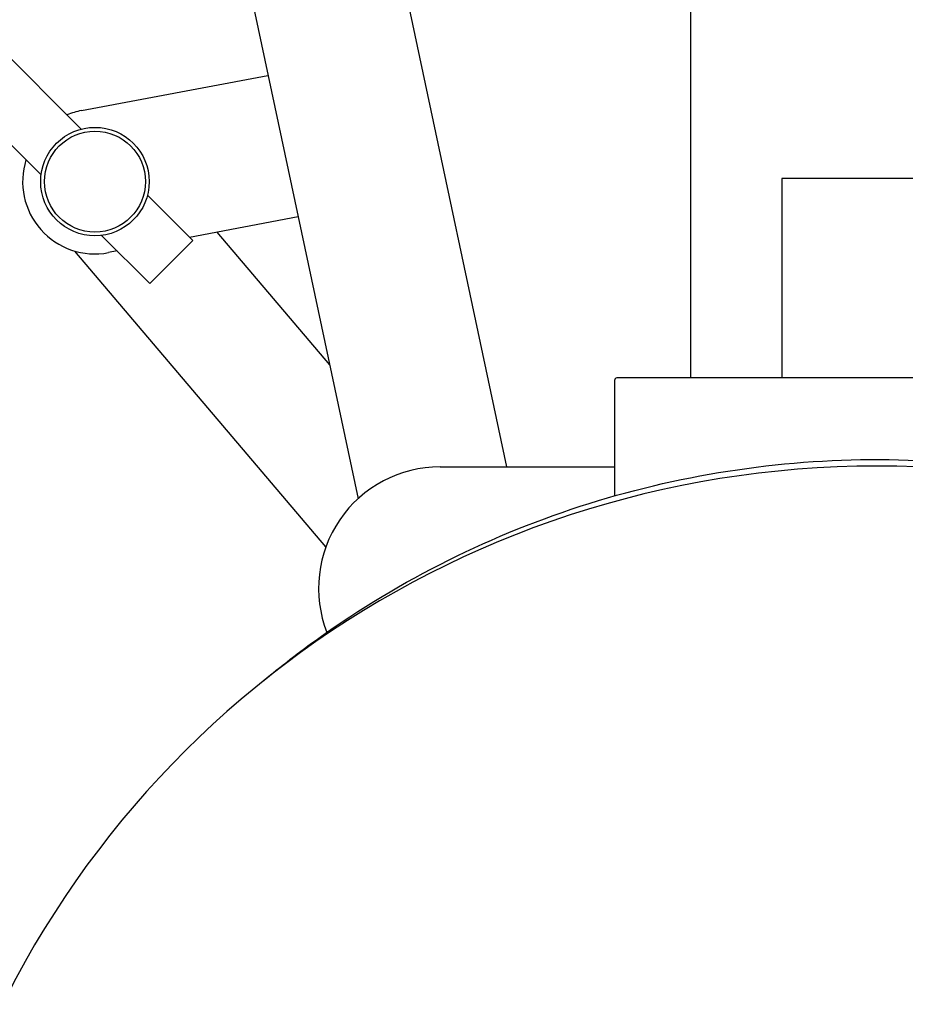
# Model space of a CAD drawing. Units: millimetres. Extents: x 6514 to 7336, y -1356 to 491.
# Drawn here: x 6646 to 6879, y -755 to -495 of the extents above; entities that cross this region are included whole.
import ezdxf

# ---------------------------------------------------------------- set-up
doc = ezdxf.new("R2010")
doc.units = ezdxf.units.MM
doc.layers.add('PV-678', color=7, linetype='Continuous')

# ---------------------------------------------------------------- blocks, each defined once
blk = doc.blocks.new('*U11')
at = {"layer": 'PV-678'}
for p, q in [((1729.41, 235.86), (1798.15, -87.53)), ((1793.4, 127.2), (1837.26, -79.14)), ((1885.73, -55.68), (1885.73, 126.99)), ((1699.96, 35.15), (1725.27, 9.84)), ((1688.65, 23.83), (1714.7, -2.22)), ((1725.35, 14.74), (1774.44, 24)), ((1909.76, -3.14), (1909.76, -55.68)), ((1959.76, -3.15), (1909.76, -3.14)), ((1742.7, -7.59), (1754.64, -19.53)), ((1782.37, -13.27), (1753.78, -18.67)), ((1761, -17.31), (1790.66, -52.29)), ((1730.64, -18.16), (1743.32, -30.84)), ((1748.98, -25.18), (1754.64, -19.53)), ((1789.68, -100.21), (1723.58, -22.28)), ((1734.74, -22.26), (1732.41, -22.7)), ((1743.32, -30.84), (1748.98, -25.18)), ((1865.72, -86.78), (1865.72, -56.21)), ((1873.72, -55.68), (1866.31, -55.68)), ((1995.72, -55.68), (1873.72, -55.68)), ((1819.76, -79.14), (1865.72, -79.14))]:
    blk.add_line(p, q, dxfattribs=at)
for radius in [14.29, 13.29]:
    blk.add_circle((1728.88, -3.98), radius, dxfattribs=at)
for centre, radius, start, end in [((1728.88, -3.98), 19.05, 100.6864, 112.7278), ((1728.88, -3.98), 19.05, 162.4444, 280.6864), ((1819.75, -111.14), 32, 89.9947, 201.27), ((1790.58, -100.63), 1, 160.1964, 165.6494), ((1819.75, -111.14), 32, 160.0379, 160.1964), ((1790.58, -121.63), 1, 194.3398, 199.7929), ((1819.75, -111.14), 32, 199.7929, 201.275)]:
    blk.add_arc(centre, radius, start, end, dxfattribs=at)
for centre, major_axis, ratio, start_param, end_param in [((1873.72, -56.21), (-8, 0), 0.176327, 5.898789, 6.283185), ((1934.72, -332.04), (-256.25, 0), 0.987688, 3.445281, 5.979497)]:
    blk.add_ellipse(centre, major_axis=major_axis, ratio=ratio, start_param=start_param, end_param=end_param, dxfattribs=at)
blk.add_open_spline([(1773.01, -135.7), (1777.79, -131.71), (1782.72, -127.89), (1809.42, -108.78), (1833.57, -96.75), (1884.49, -80.8), (1911.25, -76.88), (1964.67, -77.57), (1991.32, -82.17), (2041.8, -99.41), (2065.63, -112.06), (2090.11, -130.55), (2093.3, -133.09), (2096.43, -135.7)], degree=3, knots=[4.010259, 4.010259, 4.010259, 4.010259, 4.085281, 4.085281, 4.405296, 4.405296, 4.725335, 4.725335, 5.045381, 5.045381, 5.365418, 5.365418, 5.414519, 5.414519, 5.414519, 5.414519], dxfattribs=at)
blk = doc.blocks.new('A$C767F0C58')
at = {"layer": 'PV-678'}
blk.add_blockref('*U11', (-1577.41, 821.09), dxfattribs=at)

msp = doc.modelspace()

# ---------------------------------------------------------------- block references
msp.add_blockref('A$C767F0C58', (6514.39, -1355.17))

doc.saveas('drawing.dxf')
